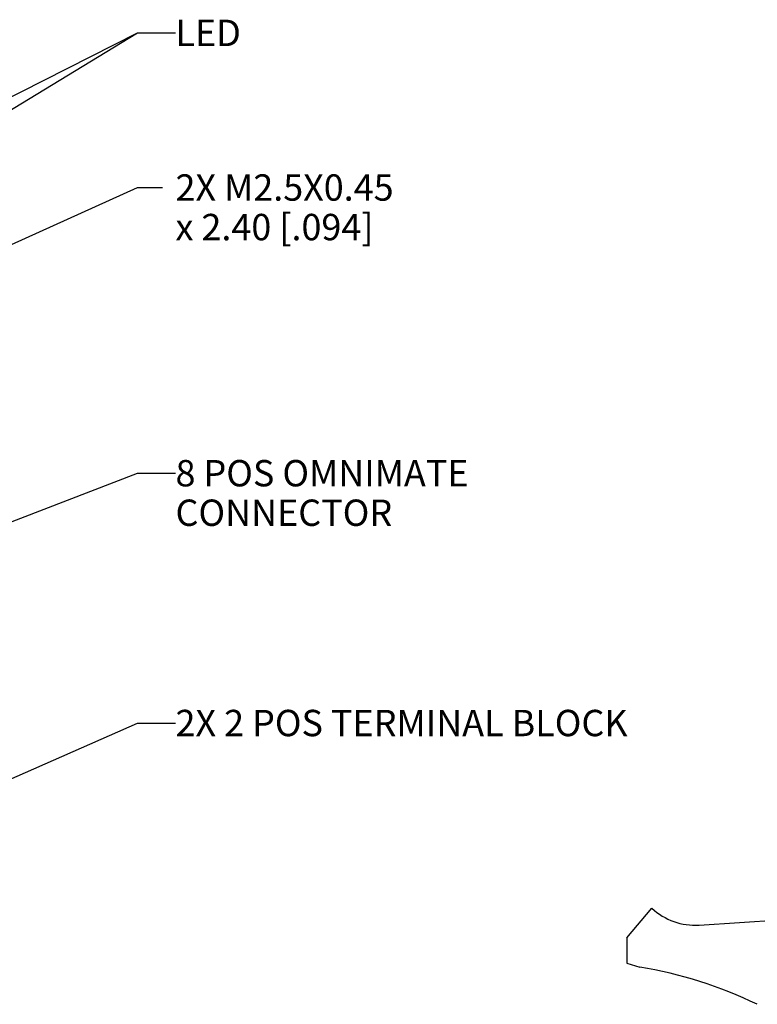
# Model space of a CAD drawing. Units: inches. Extents: x 0 to 22, y 0 to 17.
# Drawn here: x 6.5 to 10, y 6.3 to 10.9 of the extents above; entities that cross this region are included whole.
import ezdxf

# ---------------------------------------------------------------- set-up
doc = ezdxf.new("R2010")
doc.units = ezdxf.units.IN
doc.header["$LTSCALE"] = 1.21
doc.header["$MEASUREMENT"] = 0
doc.layers.get('0').update_dxf_attribs({"linetype": 'CONTINUOUS'})
doc.layers.add('DETAIL', color=7, linetype='CONTINUOUS')
doc.layers.add('DIMENSIONS', color=7, linetype='CONTINUOUS')
doc.styles.get("Standard").update_dxf_attribs({"font": 'txt', "width": 0.8})
doc.dimstyles.new('DIMSTYLE_1', dxfattribs={"dimtxt": 0.125, "dimasz": 0.18, "dimexe": 0.125, "dimexo": 0.0625, "dimgap": 0.09, "dimtad": 0, "dimtih": 1, "dimtoh": 1, "dimzin": 0, "dimdsep": 46, "dimtxsty": 'STANDARD', "dimblk": '_FILLED', "dimblk1": '_FILLED', "dimblk2": '_FILLED', "dimcen": 0.09, "dimazin": 0, "dimtp": 0.01, "dimtm": 0.01, "dimtfac": 1, "dimtofl": 0, "dimtmove": 0, "dimatfit": 1, "dimldrblk": '_FILLED', "dimfxl": 1, "dimtolj": 1, "dimtzin": 0, "dimarcsym": 0})
doc.dimstyles.get("Standard").update_dxf_attribs({"dimtxt": 0.125, "dimasz": 0.18, "dimexe": 0.125, "dimexo": 0.0625, "dimgap": 0.09, "dimtad": 0, "dimtih": 1, "dimtoh": 1, "dimzin": 0, "dimdsep": 46, "dimtxsty": 'STANDARD', "dimblk": '_FILLED', "dimblk1": '_FILLED', "dimblk2": '_FILLED', "dimcen": 0.09, "dimazin": 0, "dimtol": 1, "dimtp": 0.5, "dimtm": 0.5, "dimtfac": 1, "dimtofl": 0, "dimtmove": 0, "dimatfit": 3, "dimldrblk": '_FILLED', "dimfxl": 1, "dimtolj": 1, "dimtzin": 0, "dimarcsym": 0})

# ---------------------------------------------------------------- blocks, each defined once
blk = doc.blocks.new('_FILLED')
at = {"color": 0, "linetype": 'BYBLOCK'}
blk.add_solid([(0, 0), (-1, 0.174), (-1, -0.174)], dxfattribs=at)
blk = doc.blocks.new('*D0')
at = {"layer": 'DIMENSIONS', "color": 2, "linetype": 'CONTINUOUS'}
for p, q in [((5.9492, 9.6609), (7.0212, 10.1438)), ((7.0212, 10.1438), (7.1387, 10.1438))]:
    blk.add_line(p, q, dxfattribs=at)
at = {"layer": 'DIMENSIONS', "color": 2, "linetype": 'CONTINUOUS', "xscale": 0.18, "yscale": 0.18, "zscale": 0.18, "rotation": 204.2512303005}
blk.add_blockref('_FILLED', (5.9492, 9.6609), dxfattribs=at)
at = {"layer": 'DIMENSIONS', "color": 2, "linetype": 'CONTINUOUS', "insert": (7.2012, 10.2063), "char_height": 0.125, "width": 1.377083, "attachment_point": 1, "line_spacing_factor": 0.9}
blk.add_mtext('2X M2.5X0.45\\P\\fgdt;{\\fgdt;x}\\ftxt; 2.40 [.094]', dxfattribs=at)

msp = doc.modelspace()

# ---------------------------------------------------------------- linework, layer by layer
at = {"color": 7, "linetype": 'CONTINUOUS'}
for p, q in [((9.342, 6.5854), (9.462, 6.7254)), ((9.6856, 6.646), (10.1709, 6.6778)), ((9.342, 6.5854), (9.342, 6.4654)), ((9.342, 6.4654), (9.404, 6.4458))]:
    msp.add_line(p, q, dxfattribs=at)
for centre, radius, start, end in [((9.666, 6.9454), 0.3, 227.1666, 273.7467), ((9.0807, 4.4458), 2.026, 64.2145, 80.8167)]:
    msp.add_arc(centre, radius, start, end, dxfattribs=at)

# ---------------------------------------------------------------- texts
at = {"layer": 'DETAIL', "color": 2, "linetype": 'CONTINUOUS', "char_height": 0.125, "attachment_point": 1, "line_spacing_factor": 0.9}
for s, insert, width in [('LED', (7.2012, 10.9397), 0.3), ('8 POS OMNIMATE CONNECTOR', (7.2012, 8.8514), 2.4), ('2X 2 POS TERMINAL BLOCK', (7.2012, 7.6666), 2.3)]:
    msp.add_mtext(s, dxfattribs=dict(at, insert=insert, width=width))

# ---------------------------------------------------------------- dimensions: what is measured, and where the dimension line sits
at = {"layer": 'DIMENSIONS', "color": 2, "linetype": 'CONTINUOUS'}
dim = msp.add_diameter_dim_2p(p1=(5.9492, 9.6609), p2=(5.8757, 9.6277), text='2X M2.5X0.45\\P{\\fgdt;x} 2.40 [.094]', dimstyle='DIMSTYLE_1', override={"dimpost": '<>'}, dxfattribs=at)
dim.commit()
dim.dimension.update_dxf_attribs({"geometry": '*D0', "text_midpoint": (7.8898, 10.0344), "dimtype": 163})

# ---------------------------------------------------------------- leaders
at = {"layer": 'DETAIL', "color": 2, "linetype": 'CONTINUOUS'}
for points in [[(5.77, 10.2452), (7.0212, 10.8772), (7.2012, 10.8772)], [(5.9793, 10.2469), (7.0212, 10.8772), (7.2012, 10.8772)], [(5.9327, 8.3696), (7.0212, 8.7889), (7.2012, 8.7889)], [(6.0298, 7.1673), (7.0212, 7.6041), (7.2012, 7.6041)]]:
    msp.add_leader(points, dimstyle='STANDARD', override={"dimtad": 0}, dxfattribs=at)

doc.saveas('drawing.dxf')
